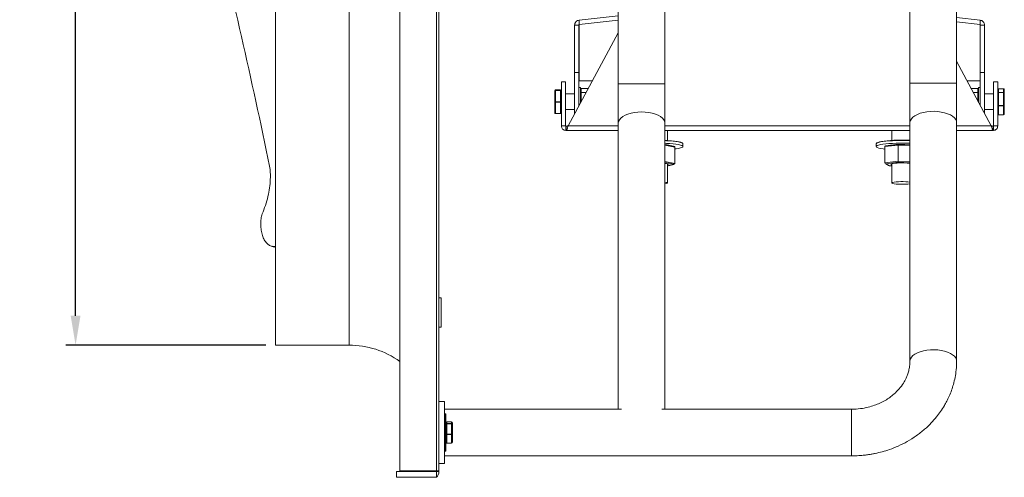
# Model space of a CAD drawing. Units: millimetres. Extents: x -1748 to 543, y 1040 to 2449.
# Drawn here: x -164 to 439, y 1040 to 1320 of the extents above; entities that cross this region are included whole.
import ezdxf

# ---------------------------------------------------------------- set-up
doc = ezdxf.new("R2010")
doc.units = ezdxf.units.MM
doc.header["$PDSIZE"] = -1
doc.dimstyles.new('ISO-25', dxfattribs={"dimtxt": 2.5, "dimasz": 2.5, "dimexe": 1.25, "dimexo": 0.625, "dimtad": 1, "dimtxsty": 'Standard', "dimcen": 2.5, "dimadec": 0, "dimazin": 0, "dimtfac": 1, "dimtmove": 0, "dimatfit": 3, "dimfxl": 0, "dimarcsym": 0})

# ---------------------------------------------------------------- blocks, each defined once
blk = doc.blocks.new('*D23')
at = {"color": 0, "linetype": 'ByBlock', "lineweight": -2}
for p, q in [((-13.06, 2133.47), (-135.5, 2133.47)), ((-129.5, 2115.47), (-129.5, 1654.13)), ((-129.5, 1138.47), (-129.5, 1618.91)), ((-13.06, 1120.47), (-135.5, 1120.47))]:
    blk.add_line(p, q, dxfattribs=at)
at = {"color": 0, "linetype": 'ByBlock'}
for points in [[(-129.5, 2133.47), (-132.5, 2115.47), (-126.5, 2115.47)], [(-129.5, 1120.47), (-132.5, 1138.47), (-126.5, 1138.47)]]:
    blk.add_solid(points, dxfattribs=at)
at = {"layer": 'DEFPOINTS', "color": 0, "linetype": 'ByBlock'}
for p in [(-7.06, 2133.47), (-7.06, 1120.47)]:
    blk.add_point(p, dxfattribs=at)
at = {"color": 0, "linetype": 'ByBlock', "insert": (-129.5, 1636.52), "char_height": 16.933, "attachment_point": 5}
blk.add_mtext('%%c1013', dxfattribs=at)

msp = doc.modelspace()

# ---------------------------------------------------------------- linework, layer by layer
at = {"color": 7, "linetype": 'Continuous', "lineweight": 15}
for p, q in [((69.03, 1043.47), (69.03, 2212.47)), ((91.43, 2212.47), (91.43, 1043.47)), ((-7.06, 2133.47), (-7.06, 1120.47)), ((37.94, 2133.47), (37.94, 1120.47)), ((92.94, 2017.38), (92.94, 1043.47)), ((178.75, 1319.41), (202.8, 1322.02)), ((409.94, 1320.97), (424.33, 1319.41)), ((176.05, 1287.44), (176.05, 1316.36)), ((178.65, 1287.44), (178.65, 1316.36)), ((178.75, 1316.83), (202.8, 1319.45)), ((178.75, 1282.18), (178.75, 1316.83)), ((409.94, 1318.4), (424.33, 1316.83)), ((424.33, 1316.83), (424.33, 1282.18)), ((424.43, 1316.36), (424.43, 1287.44)), ((427.03, 1316.36), (427.03, 1287.44)), ((202.8, 1311.61), (172.08, 1254.67)), ((431.19, 1254.67), (409.94, 1294.28)), ((176.05, 1287.44), (178.65, 1287.44)), ((176.05, 1262.03), (176.05, 1287.44)), ((178.65, 1266.85), (178.65, 1287.44)), ((427.03, 1287.44), (424.43, 1287.44)), ((424.43, 1287.44), (424.43, 1267.27)), ((427.03, 1287.44), (427.03, 1262.43)), ((167.94, 1281.57), (170.54, 1281.57)), ((167.94, 1254.67), (167.94, 1281.57)), ((170.54, 1254.67), (170.54, 1281.57)), ((186.92, 1282.18), (178.75, 1282.18)), ((179.65, 1268.7), (179.65, 1278.22)), ((202.8, 1280.52), (202.8, 1256.28)), ((202.8, 1280.52), (217.09, 1280.52)), ((217.09, 1280.52), (231.37, 1280.52)), ((231.37, 1256.28), (231.37, 1280.52)), ((424.33, 1282.18), (416.44, 1282.18)), ((423.43, 1269.14), (423.43, 1278.22)), ((432.54, 1281.57), (432.54, 1254.67)), ((435.14, 1281.57), (432.54, 1281.57)), ((435.14, 1281.57), (435.14, 1254.67)), ((163.94, 1276.01), (163.94, 1276.22)), ((163.94, 1269.26), (163.94, 1276.01)), ((164.44, 1276.72), (164.44, 1276.5)), ((167.44, 1276.72), (164.44, 1276.72)), ((164.44, 1276.72), (164.44, 1276.72)), ((164.44, 1276.5), (164.44, 1276.4)), ((164.44, 1276.5), (167.44, 1276.5)), ((164.44, 1276.4), (164.44, 1269.34)), ((167.44, 1276.4), (164.44, 1276.4)), ((167.44, 1276.5), (167.44, 1276.72)), ((167.44, 1276.72), (167.44, 1276.72)), ((167.44, 1276.4), (167.44, 1276.5)), ((167.44, 1269.34), (167.44, 1276.4)), ((180.15, 1277.52), (180.15, 1275.09)), ((180.15, 1277.52), (184.41, 1277.52)), ((180.15, 1275.09), (183.1, 1275.09)), ((180.15, 1275.09), (180.15, 1269.63)), ((418.93, 1277.52), (422.93, 1277.52)), ((420.24, 1275.09), (422.93, 1275.09)), ((422.93, 1275.09), (422.93, 1277.52)), ((422.93, 1270.07), (422.93, 1275.09)), ((435.64, 1277.46), (435.64, 1275.19)), ((438.64, 1277.46), (435.64, 1277.46)), ((435.64, 1277.46), (435.64, 1277.46)), ((435.64, 1275.19), (435.64, 1275.04)), ((435.64, 1275.19), (438.64, 1275.19)), ((435.64, 1275.04), (435.64, 1267.25)), ((438.64, 1275.04), (435.64, 1275.04)), ((438.64, 1275.19), (438.64, 1277.46)), ((438.64, 1277.46), (438.64, 1277.46)), ((438.64, 1275.04), (438.64, 1275.19)), ((438.64, 1267.25), (438.64, 1275.04)), ((439.14, 1276.93), (439.14, 1274.76)), ((439.14, 1274.76), (439.14, 1267.3)), ((163.94, 1262.72), (163.94, 1269.26)), ((164.44, 1269.34), (167.44, 1269.34)), ((164.44, 1269.34), (164.44, 1269.14)), ((167.44, 1269.14), (164.44, 1269.14)), ((164.44, 1269.14), (164.44, 1262.31)), ((167.44, 1269.14), (167.44, 1269.34)), ((167.44, 1262.31), (167.44, 1269.14)), ((178.65, 1267.39), (178.94, 1267.39)), ((178.65, 1266.86), (178.66, 1266.86)), ((424.37, 1267.39), (424.43, 1267.39)), ((435.64, 1267.25), (438.64, 1267.25)), ((435.64, 1267.25), (435.64, 1267.06)), ((438.64, 1267.06), (435.64, 1267.06)), ((435.64, 1267.06), (435.64, 1261.53)), ((438.64, 1267.06), (438.64, 1267.25)), ((438.64, 1261.53), (438.64, 1267.06)), ((439.14, 1267.3), (439.14, 1262.01)), ((164.44, 1262.31), (167.44, 1262.31)), ((164.44, 1262.31), (164.44, 1262.22)), ((167.44, 1262.22), (167.44, 1262.31)), ((435.64, 1261.53), (438.64, 1261.53)), ((435.64, 1261.53), (435.64, 1261.48)), ((438.64, 1261.48), (438.64, 1261.53)), ((170.89, 1254.57), (170.64, 1254.57)), ((202.8, 1254.67), (172.08, 1254.67)), ((381.37, 1254.67), (231.37, 1254.67)), ((431.19, 1254.67), (409.94, 1254.67)), ((432.44, 1254.57), (432.37, 1254.57)), ((170.89, 1251.97), (170.64, 1251.97)), ((202.8, 1251.97), (170.89, 1251.97)), ((381.37, 1251.97), (231.37, 1251.97)), ((432.37, 1251.97), (409.94, 1251.97)), ((432.44, 1251.97), (432.37, 1251.97)), ((237.47, 1241.68), (231.37, 1242.82)), ((374.07, 1242.95), (366.05, 1241.98)), ((366.05, 1241.98), (366.05, 1232.06)), ((374.07, 1242.95), (374.07, 1233.04)), ((381.37, 1242.66), (374.07, 1242.95)), ((237.47, 1241.68), (237.47, 1231.77)), ((231.37, 1232.9), (237.47, 1231.77)), ((236.89, 1231.27), (231.37, 1232.3)), ((232.89, 1230.16), (236.89, 1231.27)), ((366.05, 1232.06), (374.07, 1233.04)), ((374.2, 1232.47), (366.6, 1231.55)), ((366.6, 1231.55), (368.94, 1230.23)), ((368.94, 1230.23), (370.19, 1230.18)), ((374.07, 1233.04), (381.37, 1232.75)), ((381.37, 1232.18), (374.2, 1232.47)), ((94.44, 1149.37), (94.44, 1131.57)), ((92.94, 1085.97), (96.34, 1085.97)), ((96.34, 1047.97), (96.34, 1085.97)), ((345.66, 1052.68), (345.66, 1081.25)), ((96.99, 1076.5), (96.99, 1078.47)), ((96.99, 1055.47), (96.99, 1076.5)), ((97.24, 1078.22), (97.24, 1076.3)), ((97.24, 1076.3), (97.24, 1055.72)), ((97.74, 1073.46), (97.74, 1072.48)), ((100.74, 1073.46), (97.74, 1073.46)), ((97.74, 1073.46), (97.74, 1073.46)), ((100.74, 1072.48), (100.74, 1073.46)), ((100.74, 1073.46), (100.74, 1073.46)), ((97.74, 1072.48), (97.74, 1072.35)), ((97.74, 1072.48), (100.74, 1072.48)), ((97.74, 1072.35), (97.74, 1066.06)), ((100.74, 1072.35), (97.74, 1072.35)), ((100.74, 1072.35), (100.74, 1072.48)), ((100.74, 1066.06), (100.74, 1072.35)), ((101.24, 1072.94), (101.24, 1072.01)), ((101.24, 1072.01), (101.24, 1066.04)), ((97.74, 1066.06), (97.74, 1065.86)), ((97.74, 1066.06), (100.74, 1066.06)), ((97.74, 1065.86), (97.74, 1060.55)), ((100.74, 1065.86), (97.74, 1065.86)), ((100.74, 1065.86), (100.74, 1066.06)), ((100.74, 1060.55), (100.74, 1065.86)), ((101.24, 1066.04), (101.24, 1061)), ((97.74, 1060.55), (100.74, 1060.55)), ((97.74, 1060.55), (97.74, 1060.48)), ((100.74, 1060.48), (100.74, 1060.55)), ((67.03, 1043.06), (67.03, 1039.56)), ((67.03, 1043.06), (91.43, 1043.06)), ((91.43, 1043.47), (69.03, 1043.47)), ((92.94, 1043.47), (91.43, 1043.47)), ((91.43, 1043.06), (91.43, 1039.56)), ((91.44, 1043.07), (91.44, 1043.47)), ((91.44, 1043.07), (92.94, 1043.07)), ((92.94, 1047.97), (96.34, 1047.97)), ((92.94, 1043.07), (92.94, 1043.47)), ((67.03, 1039.56), (91.43, 1039.56))]:
    msp.add_line(p, q, dxfattribs=at)
at = {"color": 7, "linetype": 'Continuous', "lineweight": 15, "flags": 128}
for points in [[(409.94, 1280.93), (409.84, 1280.93), (409.39, 1280.93), (408.6, 1280.93), (407.5, 1280.93), (406.1, 1280.93), (404.45, 1280.93), (402.58, 1280.93), (400.54, 1280.93), (398.38, 1280.93), (396.16, 1280.93), (393.92, 1280.93), (391.72, 1280.93), (389.62, 1280.93), (387.67, 1280.93), (385.91, 1280.93), (384.4, 1280.93), (383.16, 1280.93), (382.23, 1280.93), (381.63, 1280.93), (381.38, 1280.93), (381.37, 1280.93)], [(202.8, 1256.28), (202.98, 1257.36), (203.5, 1258.42), (204.36, 1259.42), (205.53, 1260.35), (206.99, 1261.18), (208.69, 1261.88), (210.6, 1262.45), (212.67, 1262.87), (214.85, 1263.12), (217.09, 1263.21)], [(217.09, 1263.21), (219.32, 1263.12), (221.5, 1262.87), (223.57, 1262.45), (225.48, 1261.88), (227.19, 1261.18), (228.64, 1260.35), (229.81, 1259.42), (230.67, 1258.42), (231.2, 1257.36), (231.37, 1256.28)], [(409.94, 1256.69), (409.84, 1257.53), (409.39, 1258.59), (408.6, 1259.61), (407.5, 1260.56), (406.1, 1261.41), (404.45, 1262.14), (402.58, 1262.74), (400.54, 1263.19), (398.38, 1263.48), (396.16, 1263.61), (393.92, 1263.56), (391.72, 1263.34), (389.62, 1262.96), (387.67, 1262.43), (385.91, 1261.75), (384.4, 1260.95), (383.16, 1260.04), (382.23, 1259.05), (381.63, 1258.01), (381.38, 1256.93), (381.37, 1256.69)], [(231.37, 1245.87), (233.22, 1245.78), (235.3, 1245.62), (237.17, 1245.43), (238.79, 1245.2), (240.13, 1244.94), (241.15, 1244.66), (241.82, 1244.36), (242.13, 1244.09)], [(242.41, 1243.69), (242.41, 1243.7), (242.22, 1244.01), (241.68, 1244.31), (240.81, 1244.6), (239.61, 1244.87), (238.12, 1245.11), (236.37, 1245.31), (234.41, 1245.49), (232.26, 1245.62), (231.37, 1245.66)], [(231.37, 1244.02), (232.26, 1243.98), (234.41, 1243.85), (236.37, 1243.68), (238.12, 1243.47), (239.61, 1243.23), (240.81, 1242.96), (241.68, 1242.68), (242.22, 1242.38), (242.41, 1242.07), (242.25, 1241.76), (241.73, 1241.46), (240.88, 1241.17), (239.7, 1240.9), (238.23, 1240.66), (237.47, 1240.56)], [(381.37, 1245.66), (379.99, 1245.71), (377.64, 1245.75), (375.27, 1245.75), (372.93, 1245.7), (370.66, 1245.61), (368.53, 1245.48), (366.58, 1245.3), (364.85, 1245.09), (363.38, 1244.85), (362.2, 1244.58), (361.35, 1244.29), (360.83, 1243.99), (360.66, 1243.69)], [(366.05, 1240.51), (364.96, 1240.65), (363.47, 1240.89), (362.27, 1241.15), (361.39, 1241.44), (360.85, 1241.74), (360.66, 1242.05), (360.83, 1242.36), (361.35, 1242.66), (362.2, 1242.94), (363.38, 1243.21), (364.85, 1243.45), (366.58, 1243.66), (368.53, 1243.84), (370.66, 1243.97), (372.93, 1244.07), (375.27, 1244.11), (377.64, 1244.12), (379.99, 1244.07), (381.37, 1244.02)], [(360.96, 1244.1), (361.15, 1244.29), (361.74, 1244.59), (362.68, 1244.88), (363.94, 1245.14), (365.5, 1245.38), (367.32, 1245.58), (369.36, 1245.75), (371.56, 1245.87), (373.88, 1245.94), (376.26, 1245.97), (378.65, 1245.95), (380.99, 1245.89), (381.37, 1245.87)], [(231.37, 1231.76), (231.84, 1231.69), (232.66, 1231.52), (233.15, 1231.33), (233.28, 1231.12), (233.05, 1230.92), (232.89, 1230.86)], [(370.19, 1230.86), (370.07, 1230.9), (369.8, 1231.11), (369.9, 1231.31), (370.36, 1231.5), (371.15, 1231.68), (372.23, 1231.83), (373.55, 1231.94), (375.02, 1232.01), (376.58, 1232.03), (378.13, 1232), (379.6, 1231.93), (380.91, 1231.82), (381.37, 1231.76)], [(231.37, 1220.28), (232.16, 1220.13), (232.71, 1219.95), (232.89, 1219.75), (232.71, 1219.55), (232.16, 1219.37), (231.37, 1219.21)], [(370.19, 1219.75), (370.37, 1219.95), (370.92, 1220.13), (371.79, 1220.3), (372.93, 1220.43), (374.29, 1220.52), (375.77, 1220.57), (377.31, 1220.57), (378.79, 1220.52), (380.15, 1220.43), (381.29, 1220.3), (381.37, 1220.28)], [(381.37, 1219.21), (381.29, 1219.2), (380.15, 1219.07), (378.79, 1218.98), (377.31, 1218.93), (375.77, 1218.93), (374.29, 1218.98), (372.93, 1219.07), (371.79, 1219.2), (370.92, 1219.37), (370.37, 1219.55), (370.19, 1219.75)], [(409.94, 1110.7), (409.84, 1111.54), (409.39, 1112.61), (408.6, 1113.63), (407.5, 1114.57), (406.1, 1115.42), (404.45, 1116.16), (402.58, 1116.76), (400.54, 1117.21), (398.38, 1117.5), (396.16, 1117.62), (393.92, 1117.57), (391.72, 1117.36), (389.62, 1116.98), (387.67, 1116.44), (385.91, 1115.77), (384.4, 1114.96), (383.16, 1114.06), (382.23, 1113.07), (381.63, 1112.02), (381.38, 1110.94), (381.37, 1110.71)]]:
    msp.add_lwpolyline(points, dxfattribs=at)
at = {"color": 7, "linetype": 'Continuous', "lineweight": 15}
for centre, radius, start, end in [((178.75, 1282.08), 0.0996, 89.75704, 179.75496), ((424.33, 1282.08), 0.0996, 0.24504, 90.24296), ((37.94, 1066.97), 53.5, 54.47461, 90), ((96.99, 1078.22), 0.25, 360, 90), ((96.99, 1055.72), 0.25, 270, 360), ((88.6, 1042.85), 4.35, 310.65475, 2.79056), ((91.43, 1043.07), 0.01, 270, 0)]:
    msp.add_arc(centre, radius, start, end, dxfattribs=at)
for centre, major_axis, ratio, start_param, end_param in [((-363.44, 1171.15), (-240.06, 1139.57), 0.306849, 4.699358, 4.839132), ((164.44, 1276.22), (0, 0.505), 0.990909, 0, 1.570796), ((164.44, 1276.01), (0.5, 0), 0.990064, 1.570796, 3.141593), ((164.44, 1276.01), (0.5, 0), 0.780585, 1.570796, 3.141593), ((167.44, 1276.22), (0, 0.505), 0.990909, 4.712389, 6.283185), ((167.44, 1276.01), (0.5, 0), 0.990064, 0, 1.570796), ((167.44, 1276.01), (0.5, 0), 0.780585, 0, 1.570796), ((180.15, 1276.96), (0, 0.563), 0.888463, 0, 1.570796), ((180.15, 1274.7), (0.5, 0), 0.78609, 1.570796, 3.141593), ((422.93, 1276.96), (0, 0.563), 0.888463, 4.712389, 6.283185), ((422.93, 1274.7), (0.5, 0), 0.78609, 0, 1.570796), ((435.64, 1276.93), (0, 0.529), 0.94594, 0, 1.570796), ((435.64, 1274.76), (0.5, 0), 0.861148, 1.570796, 3.141593), ((435.64, 1274.76), (0.5, 0), 0.571318, 1.570796, 3.141593), ((438.64, 1276.93), (0, 0.529), 0.94594, 4.712389, 6.283185), ((438.64, 1274.76), (0.5, 0), 0.861148, 0, 1.570796), ((438.64, 1274.76), (0.5, 0), 0.571318, 0, 1.570796), ((164.44, 1269.26), (0.5, 0), 0.171258, 1.570796, 3.141593), ((164.44, 1269.26), (0.5, 0), 0.228589, 3.141593, 4.712389), ((167.44, 1269.26), (0.5, 0), 0.171258, 0, 1.570796), ((167.44, 1269.26), (0.5, 0), 0.228589, 4.712389, 6.283185), ((435.64, 1267.3), (0.5, 0), 0.102172, 3.141593, 4.712389), ((435.64, 1267.3), (0.5, 0), 0.485831, 3.141593, 4.712389), ((438.64, 1267.3), (0.5, 0), 0.102172, 4.712389, 6.283185), ((438.64, 1267.3), (0.5, 0), 0.485831, 4.712389, 6.283185), ((164.44, 1262.72), (0.5, 0), 0.818806, 3.141593, 4.712389), ((164.44, 1262.72), (0, 0.505), 0.990909, 1.570796, 3.141593), ((167.44, 1262.72), (0.5, 0), 0.818806, 4.712389, 6.283185), ((167.44, 1262.72), (0, 0.505), 0.990909, 3.141593, 4.712389), ((435.64, 1262.01), (0.5, 0), 0.96332, 3.141593, 4.712389), ((435.64, 1262.01), (0, 0.529), 0.94594, 1.570796, 3.141593), ((438.64, 1262.01), (0.5, 0), 0.96332, 4.712389, 6.283185), ((438.64, 1262.01), (0, 0.529), 0.94594, 3.141593, 4.712389), ((236.89, 1241.68), (0.575, 0.025), 0.861445, 6.245732, 7.591469), ((366.6, 1241.96), (0.544, -0.108), 0.890898, 1.745983, 3.316779), ((374.2, 1242.88), (-0.02, 0.501), 0.255937, 6.126413, 7.697209), ((236.89, 1231.76), (0.575, 0.025), 0.861445, 4.674936, 6.245732), ((366.6, 1232.04), (0.544, -0.108), 0.890898, 3.316779, 4.887575), ((368.94, 1230.73), (0.138, 0.485), 0.822503, 2.945851, 3.473551), ((374.2, 1232.96), (-0.02, 0.501), 0.255937, 1.414024, 2.98482), ((97.74, 1072.94), (0, 0.52), 0.961823, 0, 1.570796), ((100.74, 1072.94), (0, 0.52), 0.961823, 4.712389, 6.283185), ((97.74, 1072.01), (0.5, 0), 0.939126, 1.570796, 3.141593), ((97.74, 1072.01), (0.5, 0), 0.690961, 1.570796, 3.141593), ((100.74, 1072.01), (0.5, 0), 0.939126, 0, 1.570796), ((100.74, 1072.01), (0.5, 0), 0.690961, 0, 1.570796), ((97.74, 1066.04), (0.5, 0), 0.047033, 1.570796, 3.141593), ((97.74, 1066.04), (0.5, 0), 0.348731, 3.141593, 4.712389), ((100.74, 1066.04), (0.5, 0), 0.047033, 0, 1.570796), ((100.74, 1066.04), (0.5, 0), 0.348731, 4.712389, 6.283185), ((97.74, 1061), (0.5, 0), 0.892093, 3.141593, 4.712389), ((97.74, 1061), (0, 0.52), 0.961823, 1.570796, 3.141593), ((100.74, 1061), (0.5, 0), 0.892093, 4.712389, 6.283185), ((100.74, 1061), (0, 0.52), 0.961823, 3.141593, 4.712389)]:
    msp.add_ellipse(centre, major_axis=major_axis, ratio=ratio, start_param=start_param, end_param=end_param, dxfattribs=at)
for points, degree in [([(202.8, 1972.61), (202.8, 1280.52)], 1), ([(231.37, 1280.52), (231.37, 1972.61)], 1), ([(381.37, 1973.01), (381.37, 1280.93)], 1), ([(409.94, 1280.93), (409.94, 1973.01)], 1), ([(176.05, 1316.36), (176.09, 1316.74), (176.17, 1317.51), (176.8, 1318.48), (177.69, 1319.2), (178.4, 1319.34), (178.75, 1319.41)], 3), ([(176.05, 1316.36), (178.65, 1316.36)], 1), ([(178.65, 1316.36), (178.75, 1316.83)], 1), ([(178.75, 1319.41), (178.75, 1316.83)], 1), ([(424.33, 1316.83), (424.33, 1319.41)], 1), ([(424.33, 1319.41), (424.68, 1319.34), (425.39, 1319.2), (426.28, 1318.48), (426.91, 1317.51), (426.99, 1316.74), (427.03, 1316.36)], 3), ([(424.33, 1316.83), (424.43, 1316.36)], 1), ([(424.43, 1316.36), (427.03, 1316.36)], 1), ([(179.65, 1278.22), (178.65, 1278.22)], 1), ([(381.37, 1280.93), (381.37, 1278.82), (381.37, 1274.6), (381.37, 1268.38), (381.37, 1262.33), (381.37, 1258.56), (381.37, 1256.68)], 3), ([(424.43, 1278.22), (423.43, 1278.22)], 1), ([(167.44, 1276.72), (164.44, 1276.72)], 1), ([(176.05, 1274.23), (170.54, 1274.23)], 1), ([(432.54, 1274.23), (427.03, 1274.23)], 1), ([(438.64, 1277.46), (435.64, 1277.46)], 1), ([(164.44, 1262.22), (167.44, 1262.22)], 1), ([(170.54, 1264.71), (176.05, 1264.71)], 1), ([(427.03, 1264.71), (432.54, 1264.71)], 1), ([(435.64, 1261.48), (438.64, 1261.48)], 1), ([(170.64, 1251.97), (170.29, 1252.01), (169.58, 1252.09), (168.69, 1252.72), (168.06, 1253.61), (167.98, 1254.32), (167.94, 1254.67)], 3), ([(170.54, 1254.67), (167.94, 1254.67)], 1), ([(170.64, 1254.57), (170.54, 1254.67)], 1), ([(170.64, 1254.57), (170.64, 1251.97)], 1), ([(172.08, 1254.67), (171.98, 1254.32), (171.78, 1253.61), (171.49, 1252.72), (171.19, 1252.09), (170.99, 1252.01), (170.89, 1251.97)], 3), ([(172.08, 1254.67), (170.89, 1254.57)], 1), ([(170.89, 1251.97), (170.89, 1254.57)], 1), ([(202.8, 1256.28), (202.8, 1081.25)], 1), ([(231.37, 1081.25), (231.37, 1256.28)], 1), ([(381.37, 1256.69), (381.37, 1110.7)], 1), ([(409.94, 1110.7), (409.94, 1256.69)], 1), ([(432.37, 1251.97), (432.27, 1252.01), (432.07, 1252.09), (431.78, 1252.72), (431.48, 1253.61), (431.29, 1254.32), (431.19, 1254.67)], 3), ([(432.37, 1254.57), (431.19, 1254.67)], 1), ([(432.37, 1254.57), (432.37, 1251.97)], 1), ([(435.14, 1254.67), (435.1, 1254.32), (435.02, 1253.61), (434.4, 1252.72), (433.5, 1252.09), (432.8, 1252.01), (432.44, 1251.97)], 3), ([(432.54, 1254.67), (432.44, 1254.57)], 1), ([(432.44, 1251.97), (432.44, 1254.57)], 1), ([(435.14, 1254.67), (432.54, 1254.67)], 1), ([(232.89, 1245.8), (232.89, 1251.97)], 1), ([(370.19, 1251.97), (370.19, 1245.8)], 1), ([(237.02, 1242.16), (231.37, 1243.21)], 1), ([(242.41, 1242.06), (242.41, 1243.69)], 1), ([(360.66, 1243.69), (360.66, 1242.06)], 1), ([(374.18, 1243.38), (366.5, 1242.45)], 1), ([(381.37, 1243.09), (374.18, 1243.38)], 1), ([(232.89, 1219.75), (232.89, 1231.45)], 1), ([(232.89, 1230.13), (237.06, 1231.29)], 1), ([(366.32, 1231.62), (368.73, 1230.27)], 1), ([(368.88, 1230.23), (370.19, 1230.18)], 1), ([(370.19, 1231.45), (370.19, 1219.75)], 1), ([(-9.32, 1181.01), (-7.28, 1180.5)], 1), ([(94.44, 1149.37), (92.94, 1149.37)], 1), ([(92.94, 1131.57), (94.44, 1131.57)], 1), ([(-7.06, 1120.47), (37.94, 1120.47)], 1), ([(381.37, 1110.7), (381.37, 1110.7)], 1), ([(204.7, 1081.25), (96.34, 1081.25)], 1), ([(345.66, 1081.25), (229.47, 1081.25)], 1), ([(96.99, 1078.47), (96.34, 1078.47)], 1), ([(100.74, 1073.46), (97.74, 1073.46)], 1), ([(96.34, 1055.47), (96.99, 1055.47)], 1), ([(97.74, 1060.48), (100.74, 1060.48)], 1), ([(96.34, 1052.68), (345.66, 1052.68)], 1)]:
    msp.add_open_spline(points, degree=degree, dxfattribs=at)
for points, knots in [([(409.94, 1256.69), (409.94, 1258.57), (409.94, 1262.33), (409.94, 1268.38), (409.94, 1274.6), (409.94, 1278.82), (409.94, 1280.93)], [0, 0, 0, 0, 0.25, 0.5, 0.75, 1, 1, 1, 1]), ([(-15.22, 1200.79), (-14.54, 1202.51), (-13.16, 1206.01), (-11.69, 1211.43), (-10.66, 1216.83), (-10.21, 1221.75), (-10.19, 1226.2), (-10.5, 1228.69), (-10.66, 1229.95)], [0, 0, 0, 0, 0.172425, 0.349833, 0.522265, 0.699727, 0.848274, 1, 1, 1, 1]), ([(-15.95, 1197.89), (-15.88, 1198.42), (-15.76, 1199.38), (-15.39, 1200.35), (-15.22, 1200.79)], [0, 0, 0, 0, 0.544334, 1, 1, 1, 1]), ([(-7.06, 1180.95), (-7.59, 1180.89), (-8.88, 1180.76), (-10.72, 1181.43), (-12.53, 1182.78), (-14.02, 1184.84), (-15.15, 1187.5), (-15.85, 1190.71), (-16.15, 1194.19), (-16.02, 1196.71), (-15.95, 1197.89)], [0, 0, 0, 0, 0.094479, 0.226557, 0.35863, 0.490468, 0.622298, 0.752871, 0.88344, 1, 1, 1, 1]), ([(345.66, 1052.68), (347.13, 1052.71), (349.77, 1052.76), (353.25, 1053.07), (355.91, 1053.41), (358.1, 1053.77), (360.87, 1054.3), (364.5, 1055.17), (369.23, 1056.64), (374.4, 1058.69), (379.92, 1061.47), (385.34, 1064.9), (390.25, 1068.75), (394.33, 1072.66), (397.54, 1076.32), (400.2, 1079.86), (402.27, 1083.1), (403.99, 1086.22), (405.5, 1089.37), (406.87, 1092.8), (408.08, 1096.63), (409.06, 1100.78), (409.79, 1105.53), (409.89, 1108.92), (409.94, 1110.7)], [0, 0, 0, 0, 0.044339, 0.079314, 0.104919, 0.125028, 0.145999, 0.189972, 0.237611, 0.29597, 0.358836, 0.426255, 0.493388, 0.552481, 0.603379, 0.647088, 0.692844, 0.725696, 0.760863, 0.804617, 0.844441, 0.890281, 0.942137, 1, 1, 1, 1]), ([(381.37, 1110.7), (381.33, 1109.64), (381.26, 1107.64), (380.69, 1104.83), (379.95, 1102.41), (379.11, 1100.37), (378.26, 1098.7), (376.94, 1096.47), (374.89, 1093.68), (371.99, 1090.77), (369.06, 1088.44), (366.14, 1086.55), (363, 1084.93), (359.51, 1083.52), (355.59, 1082.35), (350.89, 1081.44), (347.47, 1081.32), (345.66, 1081.25)], [0, 0, 0, 0, 0.072605, 0.137194, 0.193794, 0.24239, 0.282942, 0.315899, 0.407536, 0.496137, 0.557415, 0.621702, 0.690026, 0.751283, 0.823328, 0.906219, 1, 1, 1, 1])]:
    msp.add_open_spline(points, degree=3, knots=knots, dxfattribs=at)

# ---------------------------------------------------------------- dimensions: what is measured, and where the dimension line sits
dim = msp.add_linear_dim(base=(-129.5, 1120.47), p1=(-7.06, 2133.47), p2=(-7.06, 1120.47), angle=90, text='%%c<>', dimstyle='ISO-25', override={"dimscale": 6, "dimtxt": 2.822222, "dimasz": 3, "dimexe": 1, "dimexo": 1, "dimgap": 1.524, "dimtih": 1, "dimtoh": 1, "dimdec": 0, "dimzin": 1, "dimtzin": 1})
dim.commit()
dim.dimension.update_dxf_attribs({"geometry": '*D23', "text_midpoint": (-129.5, 1636.52)})

doc.saveas('drawing.dxf')
